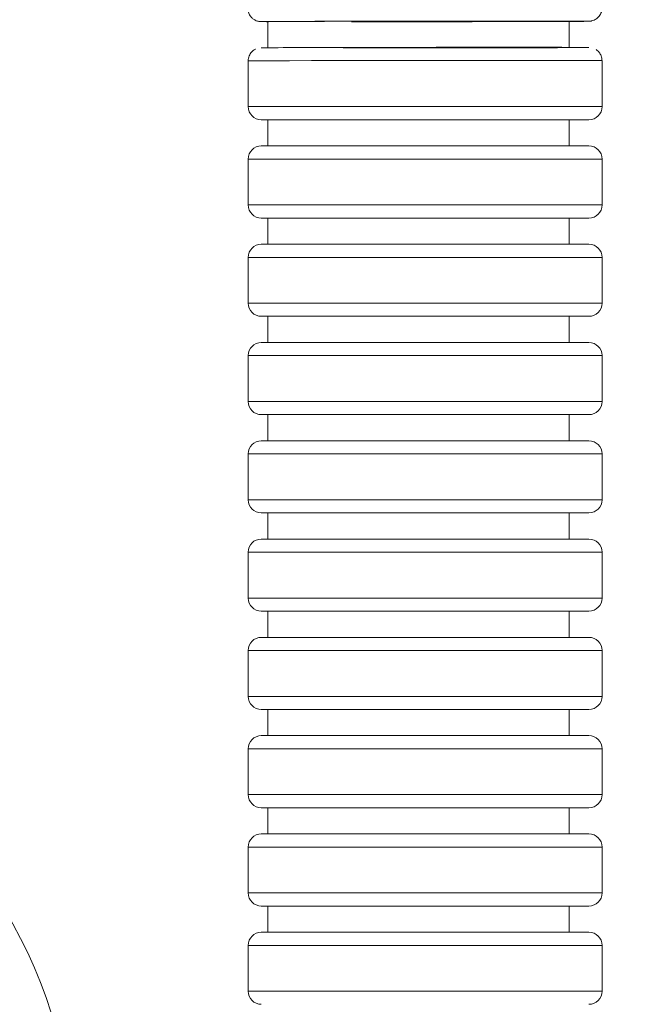
# Model space of a CAD drawing. Units: inches. Extents: x 1.64 to 10.51, y 0.23 to 8.41.
# Drawn here: x 8.06 to 8.3, y 2.64 to 3.02 of the extents above; entities that cross this region are included whole.
import ezdxf

# ---------------------------------------------------------------- set-up
doc = ezdxf.new("R2010")
doc.units = ezdxf.units.IN
doc.header["$MEASUREMENT"] = 0
doc.styles.add('SLDTEXTSTYLE0', font='TXT', dxfattribs={"width": 0.7})
doc.styles.add('SLDTEXTSTYLE3', font='TXT', dxfattribs={"width": 0.75})
doc.dimstyles.new('SLDDIMSTYLE1', dxfattribs={"dimtxt": 0.137795, "dimasz": 0.156, "dimexe": 0, "dimexo": 0.0625, "dimgap": 0.034449, "dimtad": 0, "dimtih": 1, "dimtoh": 1, "dimdec": 3, "dimlfac": 4, "dimrnd": 1e-09, "dimzin": 12, "dimdsep": 46, "dimlunit": 5, "dimtxsty": 'SLDTEXTSTYLE3', "dimsah": 1, "dimcen": 0.09, "dimadec": 0, "dimazin": 3, "dimtfac": 1, "dimtofl": 0, "dimtmove": 0, "dimatfit": 3, "dimfxl": 0, "dimfrac": 2, "dimtolj": 1, "dimtzin": 12, "dimarcsym": 0})

# ---------------------------------------------------------------- blocks, each defined once
blk = doc.blocks.new('_D_8')
at = {"color": 7, "linetype": 'Continuous', "lineweight": 0}
for p, q in [((8.90706, 4.32398), (9.27319, 4.32398)), ((9.27319, 4.32398), (9.27319, 2.58255)), ((7.84399, 2.58255), (9.39819, 2.58255)), ((9.27319, 1.9513), (9.27319, 2.58255)), ((9.41024, 1.9513), (9.14819, 1.9513))]:
    blk.add_line(p, q, dxfattribs=at)
for points in [[(9.27319, 2.58255), (9.24719, 2.42655), (9.29919, 2.42655)], [(9.27319, 1.9513), (9.29919, 2.1073), (9.24719, 2.1073)]]:
    blk.add_solid(points, dxfattribs=at)
at = {"color": 7, "linetype": 'Continuous', "lineweight": 0, "char_height": 0.137795, "attachment_point": 1}
for s, insert, style in [('4 3/8" MAX', (7.94594, 4.50161), 'SLDTEXTSTYLE0'), ('3/4" MIN', (8.05751, 4.28286), 'SLDTEXTSTYLE3')]:
    blk.add_mtext(s, dxfattribs=dict(at, insert=insert, style=style))

msp = doc.modelspace()

# ---------------------------------------------------------------- linework, layer by layer
at = {"color": 8, "linetype": 'Continuous', "lineweight": 15}
for p, q in [((8.15339839, 3.01432883), (8.15586409, 3.01429806)), ((8.14812333, 2.98188519), (8.15716662, 2.98188519)), ((8.15716662, 2.98188519), (8.28312333, 2.98188519)), ((8.28312333, 2.96188519), (8.14812333, 2.96188519)), ((8.14812333, 2.94438519), (8.15716662, 2.94438519)), ((8.15716662, 2.94438519), (8.28312333, 2.94438519)), ((8.28312333, 2.92438519), (8.14812333, 2.92438519)), ((8.14812333, 2.90688519), (8.15716662, 2.90688519)), ((8.15716662, 2.90688519), (8.28312333, 2.90688519)), ((8.28312333, 2.88688519), (8.14812333, 2.88688519)), ((8.14812333, 2.86938519), (8.15716662, 2.86938519)), ((8.15716662, 2.86938519), (8.28312333, 2.86938519)), ((8.28312333, 2.84938519), (8.14812333, 2.84938519)), ((8.14812333, 2.83188519), (8.15716662, 2.83188519)), ((8.15716662, 2.83188519), (8.28312333, 2.83188519)), ((8.28312333, 2.81188519), (8.14812333, 2.81188519)), ((8.14812333, 2.79438519), (8.15716662, 2.79438519)), ((8.15716662, 2.79438519), (8.28312333, 2.79438519)), ((8.28312333, 2.77438519), (8.14812333, 2.77438519)), ((8.14812333, 2.75688519), (8.15716662, 2.75688519)), ((8.15716662, 2.75688519), (8.28312333, 2.75688519)), ((8.28312333, 2.73688519), (8.14812333, 2.73688519)), ((8.14812333, 2.71938519), (8.15716662, 2.71938519)), ((8.15716662, 2.71938519), (8.28312333, 2.71938519)), ((8.28312333, 2.69938519), (8.14812333, 2.69938519)), ((8.14812333, 2.68188519), (8.15716662, 2.68188519)), ((8.15716662, 2.68188519), (8.28312333, 2.68188519)), ((8.28312333, 2.66188519), (8.14812333, 2.66188519)), ((8.14812333, 2.64438519), (8.15716662, 2.64438519)), ((8.15716662, 2.64438519), (8.28312333, 2.64438519))]:
    msp.add_line(p, q, dxfattribs=at)
at = {"color": 7, "linetype": 'Continuous', "lineweight": 15}
for p, q in [((8.15561762, 3.01432395), (8.15562822, 3.00436426)), ((8.27062813, 3.0045091), (8.27061755, 3.0144464)), ((8.14812333, 2.99932926), (8.14812333, 2.98188519)), ((8.28312333, 2.98188519), (8.28312333, 2.99946237)), ((8.27812333, 2.97688519), (8.15312333, 2.97688519)), ((8.15562333, 2.97688519), (8.15562333, 2.96688519)), ((8.27062333, 2.96688519), (8.27062333, 2.97688519)), ((8.15312333, 2.96688519), (8.27812333, 2.96688519)), ((8.14812333, 2.96188519), (8.14812333, 2.94438519)), ((8.28312333, 2.94438519), (8.28312333, 2.96188519)), ((8.27812333, 2.93938519), (8.15312333, 2.93938519)), ((8.15562333, 2.93938519), (8.15562333, 2.92938519)), ((8.27062333, 2.92938519), (8.27062333, 2.93938519)), ((8.15312333, 2.92938519), (8.27812333, 2.92938519)), ((8.14812333, 2.92438519), (8.14812333, 2.90688519)), ((8.28312333, 2.90688519), (8.28312333, 2.92438519)), ((8.27812333, 2.90188519), (8.15312333, 2.90188519)), ((8.15562333, 2.90188519), (8.15562333, 2.89188519)), ((8.27062333, 2.89188519), (8.27062333, 2.90188519)), ((8.15312333, 2.89188519), (8.27812333, 2.89188519)), ((8.14812333, 2.88688519), (8.14812333, 2.86938519)), ((8.28312333, 2.86938519), (8.28312333, 2.88688519)), ((8.27812333, 2.86438519), (8.15312333, 2.86438519)), ((8.15562333, 2.86438519), (8.15562333, 2.85438519)), ((8.27062333, 2.85438519), (8.27062333, 2.86438519)), ((8.15312333, 2.85438519), (8.27812333, 2.85438519)), ((8.14812333, 2.84938519), (8.14812333, 2.83188519)), ((8.28312333, 2.83188519), (8.28312333, 2.84938519)), ((8.27812333, 2.82688519), (8.15312333, 2.82688519)), ((8.15562333, 2.82688519), (8.15562333, 2.81688519)), ((8.27062333, 2.81688519), (8.27062333, 2.82688519)), ((8.15312333, 2.81688519), (8.27812333, 2.81688519)), ((8.14812333, 2.81188519), (8.14812333, 2.79438519)), ((8.28312333, 2.79438519), (8.28312333, 2.81188519)), ((8.27812333, 2.78938519), (8.15312333, 2.78938519)), ((8.15562333, 2.78938519), (8.15562333, 2.77938519)), ((8.27062333, 2.77938519), (8.27062333, 2.78938519)), ((8.15312333, 2.77938519), (8.27812333, 2.77938519)), ((8.14812333, 2.77438519), (8.14812333, 2.75688519)), ((8.28312333, 2.75688519), (8.28312333, 2.77438519)), ((8.27812333, 2.75188519), (8.15312333, 2.75188519)), ((8.15562333, 2.75188519), (8.15562333, 2.74188519)), ((8.27062333, 2.74188519), (8.27062333, 2.75188519)), ((8.15312333, 2.74188519), (8.27812333, 2.74188519)), ((8.14812333, 2.73688519), (8.14812333, 2.71938519)), ((8.28312333, 2.71938519), (8.28312333, 2.73688519)), ((8.27812333, 2.71438519), (8.15312333, 2.71438519)), ((8.15562333, 2.71438519), (8.15562333, 2.70438519)), ((8.27062333, 2.70438519), (8.27062333, 2.71438519)), ((8.15312333, 2.70438519), (8.27812333, 2.70438519)), ((8.14812333, 2.69938519), (8.14812333, 2.68188519)), ((8.28312333, 2.68188519), (8.28312333, 2.69938519)), ((8.27812333, 2.67688519), (8.15312333, 2.67688519)), ((8.15562333, 2.67688519), (8.15562333, 2.66688519)), ((8.27062333, 2.66688519), (8.27062333, 2.67688519)), ((8.15312333, 2.66688519), (8.27812333, 2.66688519)), ((8.14812333, 2.66188519), (8.14812333, 2.64438519)), ((8.28312333, 2.64438519), (8.28312333, 2.66188519))]:
    msp.add_line(p, q, dxfattribs=at)
at = {"color": 8, "linetype": 'Continuous', "lineweight": 15, "flags": 128}
msp.add_lwpolyline([(8.28312333, 2.99946237), (8.28209786, 2.99948137), (8.27905258, 2.99949778), (8.27408005, 2.99951109), (8.26733133, 2.99952089), (8.2590115, 2.9995269), (8.24937333, 2.99952892), (8.23870969, 2.9995269), (8.22734458, 2.99952089), (8.21562333, 2.99951109), (8.20390208, 2.99949778), (8.19253697, 2.99948137), (8.18187333, 2.99946237), (8.17223517, 2.99944134), (8.16391533, 2.99941893), (8.15716662, 2.99939581), (8.15219408, 2.9993727), (8.14914881, 2.99935029), (8.14812333, 2.99932926), (8.14812333, 2.99932926)], dxfattribs=at)
at = {"color": 7, "linetype": 'Continuous', "lineweight": 15}
for centre, radius, start, end in [((8.22565538, -8.76005767), 11.77458992, 89.781211174, 90.340809502), ((8.15312333, 2.98188519), 0.005, 180, 270), ((8.27812333, 2.98188519), 0.005, 270, 360), ((8.15312333, 2.96188519), 0.005, 90, 180), ((8.27812333, 2.96188519), 0.005, 0, 90), ((8.15312333, 2.94438519), 0.005, 180, 270), ((8.27812333, 2.94438519), 0.005, 270, 360), ((8.15312333, 2.92438519), 0.005, 90, 180), ((8.27812333, 2.92438519), 0.005, 0, 90), ((8.15312333, 2.90688519), 0.005, 180, 270), ((8.27812333, 2.90688519), 0.005, 270, 360), ((8.15312333, 2.88688519), 0.005, 90, 180), ((8.27812333, 2.88688519), 0.005, 0, 90), ((8.15312333, 2.86938519), 0.005, 180, 270), ((8.27812333, 2.86938519), 0.005, 270, 360), ((8.15312333, 2.84938519), 0.005, 90, 180), ((8.27812333, 2.84938519), 0.005, 0, 90), ((8.15312333, 2.83188519), 0.005, 180, 270), ((8.27812333, 2.83188519), 0.005, 270, 360), ((8.15312333, 2.81188519), 0.005, 90, 180), ((8.27812333, 2.81188519), 0.005, 0, 90), ((8.15312333, 2.79438519), 0.005, 180, 270), ((8.27812333, 2.79438519), 0.005, 270, 360), ((8.15312333, 2.77438519), 0.005, 90, 180), ((8.27812333, 2.77438519), 0.005, 0, 90), ((8.15312333, 2.75688519), 0.005, 180, 270), ((8.27812333, 2.75688519), 0.005, 270, 360), ((8.15312333, 2.73688519), 0.005, 90, 180), ((8.27812333, 2.73688519), 0.005, 0, 90), ((8.15312333, 2.71938519), 0.005, 180, 270), ((8.27812333, 2.71938519), 0.005, 270, 360), ((8.15312333, 2.69938519), 0.005, 90, 180), ((8.27812333, 2.69938519), 0.005, 0, 90), ((8.15312333, 2.68188519), 0.005, 180, 270), ((8.27812333, 2.68188519), 0.005, 270, 360), ((8.15312333, 2.66188519), 0.005, 90, 180), ((8.27812333, 2.66188519), 0.005, 0, 90), ((8.15312333, 2.64438519), 0.005, 180, 270), ((8.27812333, 2.64438519), 0.005, 270, 360)]:
    msp.add_arc(centre, radius, start, end, dxfattribs=at)
for centre, major_axis, ratio, start_param, end_param in [((8.21561801, 3.0043958), (0.0625, 0.00006655), 0.00184434, 6.277210288, 9.426013184), ((8.21561801, 3.0043958), (0.0625, 0.00006655), 0.00184434, 4.188788241, 6.223206816), ((7.79399125, 2.58254531), (0.2875, 0), 0.773913043, 0, 0.861700084)]:
    msp.add_ellipse(centre, major_axis=major_axis, ratio=ratio, start_param=start_param, end_param=end_param, dxfattribs=at)
for points, knots in [([(8.14808139, 3.01920272), (8.14813327, 3.01864367), (8.14823132, 3.01758718), (8.14899288, 3.01629766), (8.14987505, 3.015401), (8.15076262, 3.01484465), (8.15153358, 3.01454248), (8.15210395, 3.01441121), (8.1524211, 3.01436527), (8.15260998, 3.01434556), (8.15278167, 3.01433301), (8.15300843, 3.01432322), (8.15345122, 3.01431343), (8.15481057, 3.01430485), (8.15586409, 3.01429821)], [0, 0, 0, 0, 0.066243745, 0.125185757, 0.174211294, 0.215607438, 0.249387866, 0.273675063, 0.288318708, 0.301844788, 0.321847311, 0.363561648, 0.506751827, 1, 1, 1, 1]), ([(8.2706176, 3.01440116), (8.2709879, 3.01440287), (8.27202886, 3.01440768), (8.27544428, 3.01442204), (8.27733196, 3.01444363), (8.27795177, 3.01445072), (8.2783958, 3.01447023), (8.27872747, 3.01450479), (8.27928039, 3.01459937), (8.28029023, 3.01492362), (8.28153328, 3.01574614), (8.2825602, 3.01712654), (8.28307796, 3.01850367), (8.28298991, 3.01933632), (8.28296447, 3.01957685)], [0, 0, 0, 0, 0.0653842267, 0.183804478, 0.5637283695, 0.7562091864, 0.7863810227, 0.7996850025, 0.8118960136, 0.8411130943, 0.8849981143, 0.931967252, 0.9803468757, 1, 1, 1, 1]), ([(8.27719221, 3.0144615), (8.27728628, 3.01446914), (8.27754224, 3.01448994), (8.27011543, 3.01451367), (8.25652828, 3.01452926), (8.24027416, 3.01452936), (8.22240545, 3.01451892), (8.20364291, 3.0144983), (8.1836426, 3.01446322), (8.16704034, 3.01442026), (8.15662026, 3.01437539), (8.15210931, 3.01434311), (8.15327988, 3.01433014), (8.15339839, 3.01432883)], [0, 0, 0, 0, 0.0623227554, 0.1695827538, 0.2768365415, 0.3840904974, 0.4512387176, 0.5585404295, 0.6658736085, 0.7732289237, 0.8805840531, 0.987910182, 1, 1, 1, 1]), ([(8.18750859, 3.01426261), (8.19154268, 3.01426374), (8.20203493, 3.01426667), (8.22082758, 3.01428415), (8.24148741, 3.01431581), (8.2533997, 3.0143432), (8.26357392, 3.01437178), (8.26931759, 3.01438882), (8.27153779, 3.01440479), (8.27173769, 3.01440622)], [0, 0, 0, 0, 0.132193387, 0.343821463, 0.555446655, 0.767096668, 0.767332637, 0.979051761, 1, 1, 1, 1]), ([(8.15092952, 3.00380006), (8.15086669, 3.00377623), (8.15030861, 3.00356454), (8.1493477, 3.00273346), (8.14842601, 3.00127201), (8.14802135, 2.99991217), (8.14816558, 2.99918942), (8.1481921, 2.99905655)], [0, 0, 0, 0, 0.035187816, 0.312535822, 0.622227198, 0.930546884, 1, 1, 1, 1]), ([(8.28304102, 2.99947874), (8.28305517, 2.99979373), (8.28309422, 3.00066267), (8.28255156, 3.00190435), (8.2817615, 3.00298564), (8.28112821, 3.00343854), (8.28085898, 3.00363109)], [0, 0, 0, 0, 0.19089252, 0.526596862, 0.798744667, 1, 1, 1, 1])]:
    msp.add_open_spline(points, degree=3, knots=knots, dxfattribs=at)
at = {"color": 8, "linetype": 'Continuous', "lineweight": 15}
msp.add_open_spline([(8.27173769, 3.01440622), (8.27435947, 3.01441992), (8.27820032, 3.01443997), (8.27743509, 3.01445631), (8.27719221, 3.0144615)], degree=3, knots=[0, 0, 0, 0, 0.682605711, 1, 1, 1, 1], dxfattribs=at)

# ---------------------------------------------------------------- dimensions: what is measured, and where the dimension line sits
at = {"color": 7, "linetype": 'Continuous', "lineweight": 0}
dim = msp.add_linear_dim(base=(9.27319283, 2.58254531), p1=(9.46024125, 1.95129531), p2=(7.79399125, 2.58254531), angle=90, text='4 3/8" MAX\\P3/4" MIN', dimstyle='SLDDIMSTYLE1', dxfattribs=at)
dim.commit()
dim.dimension.update_dxf_attribs({"geometry": '_D_8', "text_midpoint": (9.27319283, 4.32398275), "dimtype": 160})

doc.saveas('drawing.dxf')
